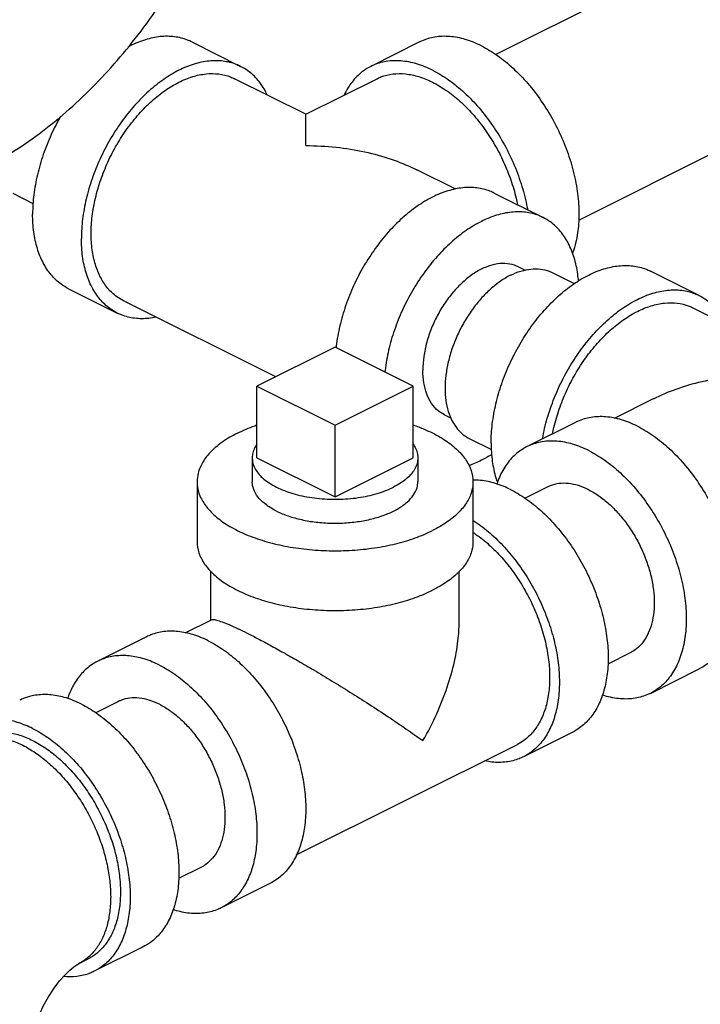
# Model space of a CAD drawing. Units: inches. Extents: x -57 to 59, y -47 to 74.
# Drawn here: x 33 to 36, y 66 to 70 of the extents above; entities that cross this region are included whole.
import ezdxf

# ---------------------------------------------------------------- set-up
doc = ezdxf.new("R2010")
doc.units = ezdxf.units.IN
doc.header["$LTSCALE"] = 1.21
doc.header["$MEASUREMENT"] = 0
doc.layers.get('0').update_dxf_attribs({"linetype": 'CONTINUOUS'})
doc.layers.add('02___PRT_ALL_AXES', color=7, linetype='CONTINUOUS')

msp = doc.modelspace()

# ---------------------------------------------------------------- linework, layer by layer
at = {"color": 7, "linetype": 'Continuous'}
for p, q in [((41.53, 73.346), (35.4189, 70.2904)), ((41.9056, 72.5946), (35.7943, 69.539)), ((34.0424, 70.3473), (34.2633, 70.2368)), ((35.0743, 70.3473), (34.8534, 70.2368)), ((34.5582, 70.0196), (34.2354, 70.1809)), ((34.5586, 70.0196), (34.8813, 70.1809)), ((35.2377, 69.6798), (35.0611, 69.7681)), ((35.4124, 69.6623), (35.6334, 69.5518)), ((35.5215, 69.3282), (35.5521, 69.313)), ((35.6743, 69.3022), (35.7746, 69.252)), ((36.3405, 69.1983), (36.1195, 69.3088)), ((33.4834, 69.2293), (33.7043, 69.1188)), ((34.4225, 68.8296), (33.7323, 69.1747)), ((36.3125, 69.1424), (37.3148, 68.6413)), ((34.6909, 68.9638), (34.3374, 68.787)), ((35.0445, 68.787), (34.6909, 68.9638)), ((34.3374, 68.787), (34.6909, 68.6102)), ((34.6909, 68.6102), (35.0445, 68.787)), ((36.1327, 68.7295), (35.9559, 68.6411)), ((35.1862, 68.6574), (35.2165, 68.6423)), ((35.5605, 68.5133), (35.7815, 68.6238)), ((35.2986, 68.5509), (35.3999, 68.5002)), ((34.0659, 68.354), (34.0659, 68.0834)), ((35.3159, 68.354), (35.3159, 68.0834)), ((35.6522, 68.3299), (35.5518, 68.2798)), ((34.1284, 67.7274), (34.1284, 67.9496)), ((35.2534, 67.7236), (35.2534, 67.9474)), ((34.0116, 67.669), (34.132, 67.7292)), ((33.8369, 67.6515), (33.6159, 67.541)), ((36.0278, 67.5786), (35.9265, 67.5279)), ((36.1195, 67.3952), (36.3405, 67.5057)), ((33.7076, 67.3576), (33.6073, 67.3075)), ((35.7659, 67.2185), (35.545, 67.108)), ((34.5156, 66.6632), (35.517, 67.1639)), ((34.0833, 66.6063), (33.9819, 66.5557)), ((34.3959, 66.5335), (34.175, 66.423)), ((33.8214, 66.2462), (33.6004, 66.1357)), ((33.5283, 66.1695), (33.5725, 66.1916))]:
    msp.add_line(p, q, dxfattribs=at)
msp.add_lwpolyline([(33.3089, 65.7579), (33.3099, 65.7816), (33.3138, 65.8122), (33.3214, 65.8489), (33.3331, 65.8898), (33.3492, 65.9333), (33.3693, 65.9774), (33.3925, 66.0199), (33.4178, 66.0588), (33.4434, 66.0926), (33.468, 66.1203), (33.4899, 66.1415), (33.508, 66.1563), (33.5211, 66.1654), (33.5283, 66.1695)], dxfattribs=at)
for points, start_tangent, end_tangent in [([(33.1, 69.776), (33.2256, 69.8463), (33.35, 69.9312), (33.472, 70.0296), (33.5904, 70.1407), (33.7041, 70.2634), (33.812, 70.3965), (33.913, 70.5388), (34.0062, 70.6888), (34.0907, 70.8452), (34.1656, 71.0064), (34.2302, 71.1709), (34.284, 71.337), (34.3264, 71.5032), (34.357, 71.6679), (34.3754, 71.8295), (34.3816, 71.9865), (34.3754, 72.1372), (34.357, 72.2804), (34.3264, 72.4145), (34.284, 72.5384), (34.2302, 72.6507), (34.1656, 72.7505), (34.0907, 72.8368), (34.0062, 72.9087), (33.913, 72.9655), (33.9105, 72.9668)], (0.894427, 0.447214), (-0.894435, 0.447197)), ([(34.0424, 70.3473), (34.0226, 70.3561), (33.9635, 70.3709), (33.8994, 70.3714), (33.832, 70.3575), (33.7629, 70.3296), (33.7526, 70.3243)], (-0.894315, 0.447439), (-0.884182, -0.467142)), ([(35.3539, 70.3296), (35.2811, 70.3586), (35.2104, 70.372), (35.1435, 70.3695), (35.0824, 70.3512), (35.0744, 70.3473)], (-0.894427, 0.447214), (-0.894254, -0.447559)), ([(35.3539, 70.3296), (35.4266, 70.2858), (35.4974, 70.2285), (35.5642, 70.1592), (35.6253, 70.0797), (35.679, 69.9923), (35.7238, 69.8994), (35.7586, 69.8034), (35.7823, 69.707), (35.7943, 69.6128), (35.7943, 69.5234), (35.7823, 69.4412), (35.7672, 69.3902)], (0.894427, -0.447214), (-0.342919, -0.939365)), ([(34.2633, 70.2368), (34.2436, 70.2456), (34.1845, 70.2604), (34.1204, 70.2609), (34.053, 70.247), (33.9838, 70.2191), (33.9147, 70.1779), (33.8473, 70.1243), (33.7832, 70.0598), (33.7241, 69.9858), (33.6713, 69.9043), (33.6263, 69.8172), (33.5901, 69.7267), (33.5635, 69.6349), (33.5473, 69.5443), (33.5419, 69.4569)], (-0.894315, 0.447439), (0, -1)), ([(34.384, 70.1076), (34.3776, 70.1204), (34.3414, 70.1747), (34.2963, 70.2168), (34.2633, 70.2368)], (-0.427737, 0.903903), (-0.894315, 0.447439)), ([(34.8534, 70.2369), (34.8077, 70.207), (34.7629, 70.1589), (34.7326, 70.1075)], (-0.894254, -0.447559), (-0.427287, -0.904116)), ([(35.1329, 70.2191), (35.0601, 70.2481), (34.9894, 70.2615), (34.9225, 70.259), (34.8614, 70.2407), (34.8534, 70.2369)], (-0.894427, 0.447214), (-0.894254, -0.447559)), ([(33.9838, 70.165), (34.0461, 70.1901), (34.1067, 70.2026), (34.1644, 70.2022), (34.2176, 70.1888), (34.2354, 70.1809)], (0.894427, 0.447214), (0.894314, -0.447439)), ([(34.8813, 70.1809), (34.8991, 70.1888), (34.9523, 70.2022), (35.01, 70.2026), (35.0707, 70.1901), (35.1329, 70.165), (35.1905, 70.131)], (0.894315, 0.447439), (0.827141, -0.561995)), ([(35.1329, 70.2191), (35.2056, 70.1753), (35.2764, 70.118), (35.3432, 70.0487), (35.4043, 69.9692), (35.458, 69.8818), (35.5029, 69.7889), (35.5376, 69.6929), (35.5613, 69.5965), (35.563, 69.5874)], (0.894427, -0.447214), (0.17348, -0.984837)), ([(33.7323, 69.1747), (33.7026, 69.1927), (33.662, 69.2306), (33.6294, 69.2795), (33.6056, 69.3382), (33.591, 69.4052), (33.5861, 69.479), (33.591, 69.5576), (33.6056, 69.6392), (33.6294, 69.7218), (33.662, 69.8033), (33.7026, 69.8817), (33.75, 69.955), (33.8033, 70.0216), (33.8609, 70.0797), (33.9216, 70.1279), (33.9838, 70.165)], (-0.894314, 0.447439), (0.894427, 0.447214)), ([(35.1905, 70.131), (35.1951, 70.1279)], (0.827141, -0.561995), (0.821545, -0.570144)), ([(35.1951, 70.1279), (35.2558, 70.0797), (35.3135, 70.0216), (35.3667, 69.955), (35.4141, 69.8817), (35.4547, 69.8033), (35.4873, 69.7218), (35.5112, 69.6392), (35.5173, 69.6106)], (0.821545, -0.570144), (0.191903, -0.981414)), ([(34.5584, 70.0193), (34.5584, 70.0193), (34.5584, 70.0195)], (0.000029, 1), (0.932642, -0.360803)), ([(34.5584, 69.8777), (34.5584, 69.8915), (34.5584, 69.9339), (34.5584, 69.9695), (34.5584, 69.9969), (34.5584, 70.0142), (34.5584, 70.0193)], (-0.000108, 1), (0.000029, 1)), ([(33.4478, 70.0104), (33.4053, 69.9277), (33.3691, 69.8372), (33.3426, 69.7454), (33.3264, 69.6547), (33.3209, 69.5673)], (-0.497199, -0.867636), (0, -1)), ([(34.5584, 69.8777), (34.6958, 69.8704), (34.8261, 69.8493), (34.9454, 69.8162), (35.0493, 69.7739), (35.0618, 69.7678)], (0.999997, -0.002282), (0.894272, -0.447523)), ([(35.4124, 69.6623), (35.3926, 69.6711), (35.3335, 69.6859), (35.2695, 69.6864), (35.202, 69.6725), (35.1329, 69.6446), (35.0637, 69.6033), (34.9963, 69.5498), (34.9322, 69.4853), (34.8731, 69.4113), (34.8204, 69.3298), (34.7753, 69.2427), (34.7391, 69.1522), (34.7126, 69.0604), (34.6964, 68.9697), (34.6957, 68.9635)], (-0.894315, 0.447439), (-0.112684, -0.993631)), ([(33.4834, 69.2293), (33.4504, 69.2493), (33.4053, 69.2914), (33.3691, 69.3457), (33.3426, 69.4109), (33.3264, 69.4854), (33.3209, 69.5673)], (-0.894315, 0.447439), (0, 1)), ([(35.6333, 69.5518), (35.6136, 69.5606), (35.5545, 69.5754), (35.4904, 69.5759), (35.423, 69.562), (35.3539, 69.5341), (35.2847, 69.4929), (35.2173, 69.4393), (35.1532, 69.3748), (35.0941, 69.3008), (35.0414, 69.2193), (34.9963, 69.1322), (34.9601, 69.0417), (34.9335, 68.9499), (34.9174, 68.8592), (34.9164, 68.8509)], (-0.894315, 0.447439), (-0.10995, -0.993937)), ([(35.7939, 69.2628), (35.7904, 69.2957), (35.7742, 69.3702), (35.7476, 69.4354), (35.7114, 69.4897), (35.6664, 69.5318), (35.6333, 69.5518)], (-0.078494, 0.996915), (-0.894315, 0.447439)), ([(33.7043, 69.1188), (33.6713, 69.1388), (33.6263, 69.1809), (33.5901, 69.2352), (33.5635, 69.3004), (33.5473, 69.3749), (33.5419, 69.4569)], (-0.894315, 0.447439), (0, 1)), ([(35.5215, 69.3282), (35.5137, 69.3319), (35.472, 69.3426), (35.4264, 69.3415), (35.3783, 69.3284), (35.3294, 69.304), (35.2813, 69.2689), (35.2357, 69.2244), (35.1941, 69.1721), (35.1579, 69.1136), (35.1284, 69.0511), (35.1066, 68.9865), (35.0932, 68.9222), (35.0887, 68.8602)], (-0.89414, 0.447788), (0, -1)), ([(35.398, 68.5288), (35.4035, 68.6162), (35.4197, 68.7069), (35.4462, 68.7986), (35.4825, 68.8891), (35.5275, 68.9762), (35.5802, 69.0578), (35.6394, 69.1317), (35.7034, 69.1962), (35.7709, 69.2498), (35.84, 69.291), (35.9091, 69.3189), (35.9766, 69.3328), (36.0406, 69.3323), (36.0998, 69.3175), (36.1195, 69.3088)], (0, 1), (0.894315, -0.447439)), ([(35.4864, 69.2903), (35.5329, 69.309), (35.5782, 69.3183), (35.6213, 69.318), (35.661, 69.3081), (35.6743, 69.3022)], (0.894427, 0.447214), (0.894314, -0.447439)), ([(35.4864, 69.2903), (35.44, 69.2626), (35.3947, 69.2266), (35.3516, 69.1832), (35.3119, 69.1335), (35.2764, 69.0787), (35.2462, 69.0202), (35.2218, 68.9594), (35.204, 68.8977), (35.1931, 68.8368), (35.1895, 68.778), (35.1931, 68.723), (35.204, 68.6729), (35.2218, 68.6291), (35.2462, 68.5926), (35.2764, 68.5643), (35.2986, 68.5509)], (-0.894427, -0.447214), (0.894314, -0.447439)), ([(35.631, 68.5494), (35.6406, 68.5964), (35.6672, 68.6881), (35.7034, 68.7786), (35.7485, 68.8658), (35.8012, 68.9473), (35.8603, 69.0212), (35.9244, 69.0858), (35.9918, 69.1393), (36.061, 69.1805), (36.1301, 69.2084), (36.1975, 69.2223), (36.2616, 69.2219), (36.3207, 69.207), (36.3405, 69.1983)], (0.174089, 0.98473), (0.894315, -0.447439)), ([(36.061, 69.1264), (36.1232, 69.1515), (36.1839, 69.164), (36.2415, 69.1636), (36.2948, 69.1503), (36.3125, 69.1424)], (0.894427, 0.447214), (0.894314, -0.447439)), ([(36.3405, 69.1983), (36.3735, 69.1783), (36.4185, 69.1362), (36.4547, 69.0819), (36.4611, 69.069)], (0.894315, -0.447439), (0.427737, -0.903903)), ([(35.6765, 68.572), (35.6827, 68.6007), (35.7066, 68.6832), (35.7392, 68.7647), (35.7797, 68.8431), (35.8272, 68.9165), (35.8804, 68.983), (35.938, 69.0411), (35.9987, 69.0893), (36.061, 69.1264)], (0.191895, 0.981416), (0.894427, 0.447214)), ([(33.8794, 69.0997), (33.8473, 69.0948), (33.7832, 69.0952), (33.7241, 69.1101), (33.7043, 69.1188)], (-0.980166, -0.198178), (-0.894315, 0.447439)), ([(34.6957, 68.9635), (34.6954, 68.9614)], (-0.112684, -0.993631), (-0.10995, -0.993937)), ([(35.1862, 68.6574), (35.1579, 68.6761), (35.1284, 68.7091), (35.1066, 68.7519), (35.0932, 68.8028), (35.0887, 68.8602)], (-0.89414, 0.447788), (0, 1)), ([(36.6355, 68.8391), (36.498, 68.8318), (36.3677, 68.8107), (36.2485, 68.7776), (36.1445, 68.7353), (36.1321, 68.7292)], (-0.999997, 0.002282), (-0.894276, -0.447516)), ([(36.061, 68.606), (35.9882, 68.635), (35.9175, 68.6484), (35.8506, 68.6459), (35.7895, 68.6276), (35.7815, 68.6238)], (-0.894427, 0.447214), (-0.894254, -0.447559)), ([(34.249, 68.575), (34.3278, 68.6083), (34.3372, 68.6117)], (0.894427, 0.447214), (0.945818, 0.324698)), ([(35.0449, 68.6116), (35.0949, 68.5925), (35.1679, 68.556), (35.2278, 68.514), (35.2732, 68.4676), (35.3026, 68.4181), (35.3154, 68.3669), (35.3159, 68.354)], (0.945762, -0.324861), (-0.001139, -0.999999)), ([(36.061, 68.606), (36.1337, 68.5623), (36.2045, 68.5049), (36.2713, 68.4356), (36.3324, 68.3562), (36.3861, 68.2688), (36.4309, 68.1758), (36.4657, 68.0798), (36.4894, 67.9834), (36.5014, 67.8892), (36.5014, 67.7998), (36.4894, 67.7177), (36.4657, 67.645), (36.4309, 67.5837), (36.3861, 67.5356), (36.3404, 67.5057)], (0.894427, -0.447214), (-0.894254, -0.447559)), ([(34.249, 68.575), (34.1823, 68.5356), (34.1294, 68.4913), (34.0919, 68.4432), (34.0707, 68.3927), (34.066, 68.354)], (-0.894427, -0.447214), (-0.001139, -0.999999)), ([(35.84, 68.4955), (35.7672, 68.5245), (35.6965, 68.5379), (35.6296, 68.5355), (35.5685, 68.5171), (35.5605, 68.5133)], (-0.894427, 0.447214), (-0.894254, -0.447559)), ([(35.398, 68.5288), (35.4035, 68.4468), (35.4197, 68.3723), (35.4267, 68.3513)], (0, -1), (0.343604, -0.939115)), ([(35.5605, 68.5133), (35.5148, 68.4834), (35.47, 68.4353), (35.4353, 68.374), (35.4236, 68.344)], (-0.894254, -0.447559), (-0.322048, -0.946723)), ([(35.84, 68.4955), (35.9127, 68.4518), (35.9835, 68.3944), (36.0503, 68.3251), (36.1114, 68.2457), (36.1651, 68.1583), (36.21, 68.0653), (36.2447, 67.9693), (36.2684, 67.8729), (36.2804, 67.7787), (36.2804, 67.6893), (36.2684, 67.6072), (36.2447, 67.5345), (36.21, 67.4732), (36.1651, 67.4251), (36.1195, 67.3952)], (0.894427, -0.447214), (-0.894254, -0.447559)), ([(35.402, 68.4788), (35.3539, 68.4516), (35.2968, 68.4276)], (-0.844491, -0.53557), (-0.946636, -0.322306)), ([(35.4864, 68.3187), (35.4173, 68.3467), (35.3499, 68.3605), (35.3159, 68.3621)], (-0.894427, 0.447214), (-0.999925, -0.012285)), ([(34.066, 68.354), (34.0665, 68.3411), (34.0792, 68.2899), (34.1087, 68.2404), (34.154, 68.194), (34.214, 68.152), (34.287, 68.1155), (34.371, 68.0856), (34.4637, 68.0629), (34.5627, 68.0482), (34.6651, 68.0418), (34.7682, 68.0439), (34.8693, 68.0545), (34.9654, 68.0733), (35.0541, 68.0997), (35.1329, 68.133)], (-0.001139, -0.999999), (0.894427, 0.447214)), ([(34.4258, 68.2214), (34.3816, 68.2481), (34.3479, 68.2783), (34.3259, 68.3111), (34.3163, 68.3454), (34.316, 68.354)], (-0.894427, 0.447214), (0.001715, 0.999999)), ([(34.4258, 68.2214), (34.479, 68.1993), (34.5395, 68.1825), (34.6051, 68.1715), (34.6736, 68.1667), (34.7427, 68.1683), (34.8101, 68.1762), (34.8734, 68.1902), (34.9305, 68.2098), (34.9794, 68.2342), (35.0185, 68.2628), (35.0465, 68.2944), (35.0623, 68.3281), (35.0659, 68.354)], (0.894427, -0.447214), (0.001715, 0.999999)), ([(35.3159, 68.354), (35.3111, 68.3154), (35.29, 68.2648), (35.2524, 68.2168), (35.1996, 68.1724), (35.1329, 68.133)], (-0.001139, -0.999999), (-0.894427, -0.447214)), ([(35.4864, 68.3187), (35.5556, 68.2775), (35.623, 68.224), (35.6871, 68.1594), (35.7462, 68.0855), (35.7989, 68.004), (35.844, 67.9169), (35.8802, 67.8263), (35.9067, 67.7346), (35.9229, 67.6439), (35.9284, 67.5565), (35.9229, 67.4746), (35.9067, 67.4001), (35.8802, 67.3349), (35.844, 67.2806), (35.7989, 67.2385), (35.7659, 67.2185)], (0.894427, -0.447214), (-0.894314, -0.447439)), ([(35.84, 68.318), (35.7935, 68.3367), (35.7482, 68.3461), (35.7052, 68.3458), (35.6654, 68.3358), (35.6522, 68.3299)], (-0.894427, 0.447214), (-0.894314, -0.447439)), ([(35.84, 68.318), (35.8864, 68.2903), (35.9318, 68.2543), (35.9748, 68.2109), (36.0146, 68.1612), (36.05, 68.1065), (36.0803, 68.0479), (36.1046, 67.9871), (36.1224, 67.9254), (36.1333, 67.8645), (36.137, 67.8058), (36.1333, 67.7507), (36.1224, 67.7006), (36.1046, 67.6568), (36.0803, 67.6203), (36.05, 67.5921), (36.0278, 67.5786)], (0.894427, -0.447214), (-0.894314, -0.447439)), ([(35.3165, 68.1791), (35.3346, 68.167), (35.402, 68.1135), (35.4661, 68.0489), (35.5252, 67.975), (35.578, 67.8935), (35.623, 67.8064), (35.6592, 67.7158), (35.6858, 67.6241), (35.702, 67.5334), (35.7074, 67.446), (35.702, 67.3641), (35.6858, 67.2896), (35.6592, 67.2244), (35.623, 67.1701), (35.578, 67.128), (35.545, 67.108)], (0.841284, -0.540593), (-0.894314, -0.447439)), ([(35.3164, 68.1247), (35.3277, 68.117), (35.3884, 68.0688), (35.446, 68.0108), (35.4993, 67.9442), (35.5467, 67.8708), (35.5872, 67.7924), (35.6199, 67.711), (35.6437, 67.6284), (35.6583, 67.5468), (35.6632, 67.4681)], (0.835316, -0.54977), (0, -1)), ([(34.066, 68.0834), (34.0665, 68.0705), (34.0792, 68.0193), (34.1087, 67.9698), (34.154, 67.9234), (34.214, 67.8814), (34.287, 67.8449), (34.371, 67.8149), (34.4637, 67.7923), (34.5627, 67.7775), (34.6651, 67.7711), (34.7682, 67.7733), (34.8693, 67.7839), (34.9654, 67.8026), (35.0541, 67.8291), (35.1329, 67.8624)], (-0.001139, -0.999999), (0.894427, 0.447214)), ([(35.3159, 68.0834), (35.3111, 68.0447), (35.29, 67.9942), (35.2524, 67.9461), (35.1996, 67.9018), (35.1329, 67.8624)], (-0.001139, -0.999999), (-0.894427, -0.447214)), ([(34.1316, 67.7284), (34.1364, 67.7299), (34.1536, 67.7275), (34.1789, 67.7195), (34.2109, 67.7066), (34.2493, 67.6893), (34.2932, 67.668)], (0.890701, 0.454589), (0.894947, -0.446172)), ([(35.0887, 67.1809), (35.1514, 67.3024), (35.1994, 67.4234), (35.232, 67.5397), (35.2494, 67.6467), (35.2534, 67.7246)], (0.504017, 0.863694), (-0.000704, 1)), ([(34.1164, 67.6337), (34.0473, 67.6616), (33.9798, 67.6755), (33.9158, 67.6751), (33.8567, 67.6602), (33.8369, 67.6515)], (-0.894427, 0.447214), (-0.894314, -0.447439)), ([(34.2932, 67.668), (34.3425, 67.6427), (34.3976, 67.6133), (34.4579, 67.58), (34.5243, 67.5421), (34.5968, 67.4997), (34.675, 67.4527), (34.7584, 67.4012), (34.8449, 67.3463), (34.9315, 67.2895), (35.0139, 67.2337), (35.0887, 67.1809)], (0.893897, -0.448272), (0.813987, -0.580883)), ([(34.1164, 67.6337), (34.1856, 67.5925), (34.253, 67.539), (34.3171, 67.4744), (34.3762, 67.4005), (34.4289, 67.319), (34.474, 67.2319), (34.5102, 67.1413), (34.5367, 67.0496), (34.5529, 66.9589), (34.5584, 66.8715), (34.5529, 66.7895), (34.5367, 66.7151), (34.5102, 66.6499), (34.474, 66.5956), (34.4289, 66.5535), (34.3959, 66.5335)], (0.894427, -0.447214), (-0.894314, -0.447439)), ([(33.8954, 67.5233), (33.8263, 67.5512), (33.7589, 67.565), (33.6948, 67.5646), (33.6357, 67.5498), (33.616, 67.541)], (-0.894427, 0.447214), (-0.894314, -0.447439)), ([(33.616, 67.541), (33.5829, 67.521), (33.5379, 67.4789), (33.5017, 67.4246), (33.4791, 67.3718)], (-0.894314, -0.447439), (-0.322087, -0.94671)), ([(33.8954, 67.5233), (33.9646, 67.482), (34.032, 67.4285), (34.0961, 67.3639), (34.1552, 67.29), (34.2079, 67.2085), (34.253, 67.1214), (34.2892, 67.0308), (34.3158, 66.9391), (34.3319, 66.8484), (34.3374, 66.761), (34.3319, 66.6791), (34.3158, 66.6046), (34.2892, 66.5394), (34.253, 66.4851), (34.2079, 66.443), (34.1749, 66.423)], (0.894427, -0.447214), (-0.894314, -0.447439)), ([(35.6632, 67.4681), (35.6583, 67.3944), (35.6437, 67.3273), (35.6199, 67.2686), (35.5872, 67.2198), (35.5467, 67.1819), (35.517, 67.1639)], (0, -1), (-0.894315, -0.447439)), ([(33.5419, 67.3465), (33.4728, 67.3744), (33.4053, 67.3883), (33.3413, 67.3878), (33.2821, 67.373), (33.2624, 67.3642)], (-0.894427, 0.447214), (-0.894314, -0.447439)), ([(36.1195, 67.3952), (36.1114, 67.3914), (36.0503, 67.3731), (35.9835, 67.3706), (35.9127, 67.384), (35.9017, 67.3874)], (-0.894254, -0.447559), (-0.9504, 0.311031)), ([(33.5419, 67.3465), (33.611, 67.3052), (33.6785, 67.2517), (33.7425, 67.1872), (33.8017, 67.1132), (33.8544, 67.0317), (33.8994, 66.9446), (33.9357, 66.8541), (33.9622, 66.7623), (33.9784, 66.6716), (33.9838, 66.5842), (33.9784, 66.5023), (33.9622, 66.4278), (33.9357, 66.3626), (33.8994, 66.3083), (33.8544, 66.2662), (33.8214, 66.2462)], (0.894427, -0.447214), (-0.894314, -0.447439)), ([(33.8954, 67.3457), (33.849, 67.3645), (33.8037, 67.3738), (33.7606, 67.3735), (33.7209, 67.3635), (33.7076, 67.3576)], (-0.894427, 0.447214), (-0.894314, -0.447439)), ([(33.8954, 67.3457), (33.9419, 67.318), (33.9872, 67.282), (34.0303, 67.2387), (34.07, 67.189), (34.1054, 67.1342), (34.1357, 67.0756), (34.1601, 67.0148), (34.1779, 66.9532), (34.1888, 66.8922), (34.1924, 66.8335), (34.1888, 66.7784), (34.1779, 66.7284), (34.1601, 66.6845), (34.1357, 66.6481), (34.1054, 66.6198), (34.0833, 66.6063)], (0.894427, -0.447214), (-0.894314, -0.447439)), ([(33.3209, 67.236), (33.2518, 67.2639), (33.1839, 67.2778)], (-0.894427, 0.447214), (-0.994995, 0.099927)), ([(33.184, 67.2206), (33.2037, 67.2188), (33.2616, 67.2061), (33.3209, 67.1819)], (0.998712, -0.050746), (0.894427, -0.447214)), ([(33.3209, 67.236), (33.3901, 67.1948), (33.4575, 67.1412), (33.5216, 67.0767), (33.5807, 67.0027), (33.6334, 66.9212), (33.6785, 66.8341), (33.7147, 66.7436), (33.7412, 66.6518), (33.7574, 66.5611), (33.7629, 66.4738), (33.7574, 66.3918), (33.7412, 66.3173), (33.7147, 66.2521), (33.6785, 66.1978), (33.6334, 66.1557), (33.6004, 66.1357)], (0.894427, -0.447214), (-0.894314, -0.447439)), ([(33.1841, 67.1927), (33.2201, 67.1831), (33.2767, 67.1598)], (0.979281, -0.202505), (0.894427, -0.447214)), ([(33.2767, 67.1598), (33.3333, 67.1265), (33.3888, 67.084), (33.442, 67.0331), (33.4918, 66.9749), (33.5372, 66.9105), (33.5773, 66.8413), (33.6113, 66.7687), (33.6385, 66.6941), (33.6584, 66.6191), (33.6704, 66.5451), (33.6745, 66.4738), (33.6704, 66.4065), (33.6584, 66.3446), (33.6385, 66.2894), (33.6113, 66.242), (33.5773, 66.2033), (33.5692, 66.1962)], (0.894427, -0.447214), (-0.770121, -0.637898)), ([(33.3209, 67.1819), (33.3802, 67.1468), (33.4382, 67.1016), (33.4935, 67.0473), (33.545, 66.9852), (33.5915, 66.9166), (33.6319, 66.843), (33.6654, 66.7661), (33.6912, 66.6876), (33.7087, 66.6092), (33.7176, 66.5328), (33.7176, 66.46), (33.7087, 66.3924), (33.6912, 66.3316), (33.6654, 66.2789), (33.6319, 66.2355), (33.5915, 66.2024), (33.5725, 66.1916)], (0.894427, -0.447214), (-0.894483, -0.447102)), ([(35.545, 67.108), (35.5252, 67.0992), (35.4661, 67.0844), (35.402, 67.0839), (35.3699, 67.0888)], (-0.894314, -0.447439), (-0.980168, 0.198171)), ([(34.1749, 66.423), (34.1552, 66.4142), (34.0961, 66.3994), (34.032, 66.3989), (33.9646, 66.4128), (33.9571, 66.4152)], (-0.894314, -0.447439), (-0.950378, 0.311098)), ([(33.5692, 66.1962), (33.5372, 66.1742), (33.5283, 66.1695)], (-0.770121, -0.637898), (-0.894579, -0.44691)), ([(33.6004, 66.1357), (33.5807, 66.1269), (33.5216, 66.1121), (33.4603, 66.1114)], (-0.894314, -0.447439), (-0.995727, 0.092344))]:
    msp.add_spline(points, degree=3, dxfattribs=dict(at, start_tangent=start_tangent, end_tangent=end_tangent))
at = {"layer": '02___PRT_ALL_AXES', "color": 7, "linetype": 'Continuous'}
for p, q in [((33.4378, 69.9906), (33.4291, 69.9949)), ((33.3239, 69.6145), (33.2325, 69.6602)), ((34.3374, 68.4623), (34.3374, 68.787)), ((35.0445, 68.4623), (35.0445, 68.787)), ((34.6909, 68.2855), (34.6909, 68.6102)), ((34.3159, 68.4623), (34.3159, 68.354)), ((34.3374, 68.4623), (34.6909, 68.2855)), ((34.6909, 68.2855), (35.0445, 68.4623)), ((35.0659, 68.4623), (35.0659, 68.354))]:
    msp.add_line(p, q, dxfattribs=at)
for points, start_tangent, end_tangent in [([(34.3369, 68.524), (34.3308, 68.5146), (34.3206, 68.4916), (34.3161, 68.4682), (34.3159, 68.4623)], (-0.572311, -0.820036), (0.00043, -1)), ([(35.0446, 68.5246), (35.0569, 68.5032), (35.0643, 68.4799), (35.0659, 68.4623)], (0.576221, -0.817294), (0.00043, -1)), ([(34.3159, 68.4623), (34.3176, 68.4446), (34.325, 68.4214), (34.3381, 68.3988), (34.3568, 68.3771), (34.3808, 68.3569), (34.4096, 68.3383), (34.4429, 68.3216), (34.4802, 68.3072), (34.5207, 68.2952), (34.5639, 68.2859), (34.6091, 68.2793), (34.6557, 68.2756), (34.7027, 68.2749), (34.7496, 68.2771), (34.7956, 68.2822), (34.8399, 68.2902), (34.8818, 68.3009), (34.9208, 68.3141), (34.9561, 68.3297)], (0.00043, -1), (0.894427, 0.447214)), ([(35.0659, 68.4623), (35.0658, 68.4564), (35.0613, 68.4329), (35.0511, 68.41), (35.0351, 68.3878), (35.0137, 68.3668), (34.9872, 68.3473), (34.9561, 68.3297)], (0.00043, -1), (-0.894427, -0.447214))]:
    msp.add_spline(points, degree=3, dxfattribs=dict(at, start_tangent=start_tangent, end_tangent=end_tangent))

doc.saveas('drawing.dxf')
